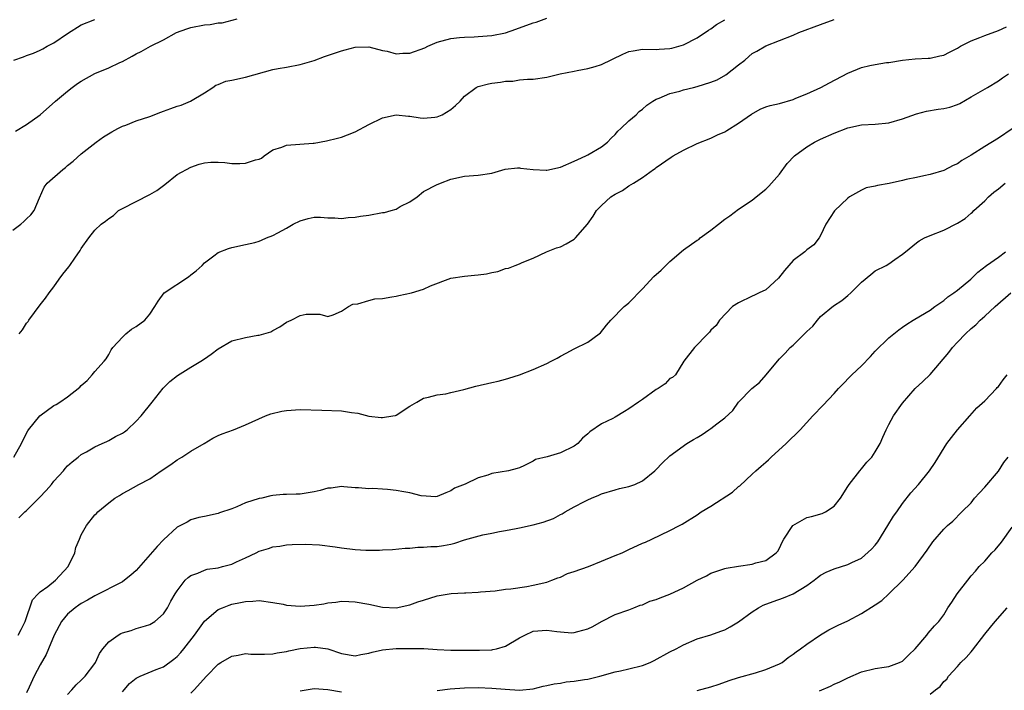
# Model space of a CAD drawing. Units: inches. Extents: x 2568000 to 2571000, y 1539000 to 1542000.
# Drawn here: x 2568276 to 2568420, y 1540373 to 1540471 of the extents above; entities that cross this region are included whole.
import ezdxf

# ---------------------------------------------------------------- set-up
doc = ezdxf.new("R2010")
doc.units = ezdxf.units.IN
doc.header["$MEASUREMENT"] = 0
doc.layers.add('LD25681539_2ft', color=95, linetype='Continuous')

msp = doc.modelspace()

# ---------------------------------------------------------------- linework, layer by layer
at = {"layer": 'LD25681539_2ft'}
for points, elevation in [([(2568275, 1540440.12), (2568276.17, 1540441), (2568276.61, 1540441.39), (2568277, 1540441.78), (2568277.64, 1540442.36), (2568278.12, 1540443), (2568278.89, 1540444.89), (2568279.58, 1540446.42), (2568280, 1540447), (2568282.29, 1540449), (2568282.69, 1540449.31), (2568283, 1540449.59), (2568283.8, 1540450.2), (2568285, 1540451.31), (2568287.16, 1540453), (2568288.24, 1540453.76), (2568289.48, 1540454.52), (2568290.35, 1540455), (2568291, 1540455.33), (2568291.5, 1540455.5), (2568293, 1540456.09), (2568295, 1540456.76), (2568296.61, 1540457.39), (2568297, 1540457.52), (2568298.07, 1540457.93), (2568299, 1540458.24), (2568299.58, 1540458.42), (2568300.97, 1540459), (2568303, 1540460.2), (2568304.23, 1540461), (2568304.68, 1540461.32), (2568305, 1540461.43), (2568306.1, 1540461.9), (2568307, 1540462.07), (2568309, 1540462.5), (2568313, 1540463.59), (2568313.76, 1540463.76), (2568315, 1540463.97), (2568317, 1540464.33), (2568319, 1540464.95), (2568320.51, 1540465.49), (2568322.01, 1540465.99), (2568323, 1540466.35), (2568323.53, 1540466.47), (2568325, 1540466.87), (2568327, 1540466.92), (2568329, 1540466.41), (2568329.7, 1540466.3), (2568331, 1540465.92), (2568331.98, 1540466.02), (2568333, 1540466), (2568335.21, 1540466.79), (2568335.64, 1540467), (2568337, 1540467.6), (2568339, 1540468.16), (2568340.27, 1540468.27), (2568341, 1540468.35), (2568342.38, 1540468.38), (2568343, 1540468.41), (2568345, 1540468.56), (2568347, 1540468.98), (2568348.51, 1540469.49), (2568351, 1540470.42), (2568351.47, 1540470.53), (2568353, 1540471.13)], 7574), ([(2568275.15, 1540407), (2568276.24, 1540409), (2568276.49, 1540409.51), (2568277.18, 1540410.82), (2568277.29, 1540411), (2568278.93, 1540413), (2568281, 1540414.52), (2568281.33, 1540414.67), (2568281.86, 1540415), (2568283, 1540415.81), (2568284.8, 1540417.2), (2568285, 1540417.46), (2568285.84, 1540418.16), (2568286.58, 1540419), (2568287, 1540419.51), (2568288.36, 1540421), (2568288.63, 1540421.37), (2568289, 1540421.98), (2568289.36, 1540422.64), (2568289.63, 1540423), (2568291, 1540424.52), (2568291.52, 1540425), (2568292.34, 1540425.66), (2568293, 1540426.09), (2568294.27, 1540427), (2568295, 1540427.89), (2568295.73, 1540429), (2568296.21, 1540429.79), (2568297.11, 1540431), (2568300.66, 1540433.34), (2568301, 1540433.6), (2568301.79, 1540434.21), (2568302.66, 1540435), (2568303, 1540435.36), (2568304.38, 1540436.38), (2568305, 1540436.86), (2568306.53, 1540437.47), (2568307, 1540437.62), (2568309, 1540438.04), (2568310.35, 1540438.35), (2568311, 1540438.53), (2568311.31, 1540438.69), (2568312.06, 1540439), (2568313, 1540439.35), (2568313.73, 1540439.73), (2568315, 1540440.43), (2568315.97, 1540441), (2568317, 1540441.52), (2568318.16, 1540441.84), (2568319, 1540442.03), (2568319.97, 1540442.03), (2568321, 1540441.93), (2568322.06, 1540441.94), (2568323, 1540441.84), (2568323.99, 1540442.01), (2568325, 1540442.03), (2568325.79, 1540442.21), (2568327, 1540442.35), (2568329, 1540442.7), (2568329.28, 1540442.72), (2568330.29, 1540443), (2568331, 1540443.23), (2568331.59, 1540443.59), (2568333, 1540444.29), (2568334.08, 1540445), (2568335, 1540445.77), (2568337, 1540446.81), (2568337.14, 1540446.86), (2568337.46, 1540447), (2568339, 1540447.58), (2568341, 1540448.03), (2568343, 1540448.16), (2568345, 1540448.47), (2568346.94, 1540449.06), (2568348.73, 1540449.27), (2568349, 1540449.24), (2568349.19, 1540449.19), (2568351, 1540449.01), (2568352.91, 1540448.91), (2568353, 1540448.91), (2568355, 1540449.34), (2568357, 1540450.2), (2568357.54, 1540450.46), (2568358.72, 1540451), (2568359, 1540451.15), (2568361, 1540452.34), (2568361.86, 1540453), (2568362.41, 1540453.59), (2568363, 1540454.13), (2568363.38, 1540454.62), (2568363.83, 1540455), (2568365, 1540456.1), (2568366.05, 1540457), (2568366.52, 1540457.48), (2568367, 1540457.8), (2568367.62, 1540458.38), (2568368.51, 1540459), (2568369, 1540459.3), (2568369.43, 1540459.43), (2568371, 1540460.11), (2568372.46, 1540460.46), (2568373, 1540460.63), (2568374.44, 1540461), (2568375, 1540461.13), (2568377, 1540461.74), (2568377.9, 1540462.1), (2568379.17, 1540462.83), (2568381, 1540464.31), (2568381.92, 1540465), (2568382.51, 1540465.49), (2568383, 1540465.95), (2568383.72, 1540466.28), (2568385, 1540467.08), (2568387, 1540467.84), (2568389, 1540468.62), (2568389.84, 1540469), (2568393, 1540470.19), (2568395, 1540470.91)], 7570), ([(2568275.15, 1540465), (2568276.54, 1540465.46), (2568277, 1540465.65), (2568278, 1540466), (2568279, 1540466.43), (2568279.38, 1540466.62), (2568280.03, 1540467), (2568281, 1540467.52), (2568283, 1540468.89), (2568285, 1540470.14), (2568287, 1540470.9)], 7578), ([(2568275.38, 1540454.62), (2568277, 1540455.59), (2568278.97, 1540457), (2568281.21, 1540459), (2568283, 1540460.47), (2568283.66, 1540461), (2568284.44, 1540461.56), (2568285, 1540461.93), (2568287, 1540463.05), (2568289, 1540463.85), (2568290.65, 1540464.65), (2568291, 1540464.8), (2568292.43, 1540465.57), (2568293, 1540465.91), (2568293.77, 1540466.23), (2568295.11, 1540467), (2568297, 1540467.97), (2568298.93, 1540469), (2568300.43, 1540469.57), (2568301, 1540469.73), (2568303, 1540470.14), (2568303.82, 1540470.18), (2568305, 1540470.43), (2568305.58, 1540470.42), (2568307.75, 1540471)], 7576), ([(2568275.9, 1540425), (2568276.42, 1540425.58), (2568277, 1540426.55), (2568277.22, 1540426.78), (2568277.34, 1540427), (2568279, 1540429.26), (2568279.78, 1540430.22), (2568280.32, 1540431), (2568281, 1540431.86), (2568281.77, 1540433), (2568282.29, 1540433.71), (2568283.19, 1540434.81), (2568283.33, 1540435), (2568284.06, 1540436.06), (2568284.84, 1540437.16), (2568285, 1540437.45), (2568286.11, 1540439), (2568287, 1540440.16), (2568287.89, 1540441), (2568288.53, 1540441.47), (2568289, 1540441.85), (2568289.7, 1540442.3), (2568290.45, 1540443), (2568291, 1540443.33), (2568295, 1540445.33), (2568296.06, 1540445.94), (2568297, 1540446.69), (2568297.19, 1540446.81), (2568299, 1540448.26), (2568301, 1540449.36), (2568302.23, 1540449.77), (2568303, 1540449.96), (2568303.93, 1540450.07), (2568305, 1540450.06), (2568305.98, 1540450.02), (2568307, 1540449.9), (2568308.14, 1540449.86), (2568309, 1540449.91), (2568310.43, 1540450.43), (2568311, 1540450.53), (2568311.33, 1540450.67), (2568311.72, 1540451), (2568313, 1540451.86), (2568314.29, 1540452.29), (2568315, 1540452.56), (2568318.86, 1540452.86), (2568319, 1540452.86), (2568320.83, 1540453.17), (2568322.41, 1540453.59), (2568323, 1540453.72), (2568323.91, 1540454.09), (2568325, 1540454.49), (2568327, 1540455.6), (2568329, 1540456.56), (2568331, 1540456.99), (2568332.8, 1540456.8), (2568333, 1540456.81), (2568334.53, 1540456.53), (2568335, 1540456.52), (2568336.65, 1540456.65), (2568337, 1540456.69), (2568337.73, 1540457), (2568339, 1540457.79), (2568339.66, 1540458.34), (2568340.35, 1540459), (2568341, 1540459.71), (2568342.71, 1540461), (2568343, 1540461.15), (2568344.47, 1540461.53), (2568345, 1540461.64), (2568346.24, 1540461.76), (2568347, 1540461.9), (2568348.07, 1540461.93), (2568349, 1540462.11), (2568350.19, 1540462.19), (2568351, 1540462.19), (2568353, 1540462.48), (2568354.98, 1540463), (2568357, 1540463.38), (2568357.45, 1540463.45), (2568359, 1540463.74), (2568360.06, 1540464.06), (2568361, 1540464.36), (2568364.13, 1540465.87), (2568365, 1540466.23), (2568365.65, 1540466.35), (2568367, 1540466.58), (2568369, 1540466.55), (2568369.43, 1540466.57), (2568371, 1540466.68), (2568371.27, 1540466.73), (2568372.32, 1540467), (2568373, 1540467.24), (2568375, 1540468.26), (2568376.64, 1540469.36), (2568377, 1540469.53), (2568377.8, 1540470.2), (2568379, 1540470.89)], 7572), ([(2568275.89, 1540398.11), (2568276.77, 1540399), (2568277, 1540399.19), (2568278.91, 1540401.09), (2568279.88, 1540402.12), (2568280.63, 1540403), (2568281, 1540403.47), (2568282.39, 1540405), (2568282.66, 1540405.34), (2568283, 1540405.7), (2568283.68, 1540406.32), (2568284.52, 1540407), (2568285, 1540407.36), (2568285.78, 1540407.78), (2568287, 1540408.49), (2568288.06, 1540409), (2568288.72, 1540409.28), (2568289, 1540409.42), (2568289.98, 1540409.98), (2568291, 1540410.51), (2568291.31, 1540410.69), (2568291.68, 1540411), (2568293, 1540412.22), (2568293.73, 1540413), (2568295.34, 1540415), (2568296.94, 1540417.06), (2568297.96, 1540418.04), (2568299.08, 1540418.92), (2568301, 1540420.12), (2568302.47, 1540421), (2568303, 1540421.34), (2568303.99, 1540422.01), (2568305, 1540422.79), (2568307, 1540423.97), (2568309, 1540424.47), (2568310.79, 1540424.79), (2568311, 1540424.79), (2568312.69, 1540425.31), (2568313, 1540425.51), (2568313.99, 1540426.01), (2568315, 1540426.72), (2568315.65, 1540427), (2568317, 1540427.68), (2568317.87, 1540427.87), (2568319.87, 1540427.87), (2568321, 1540427.53), (2568321.79, 1540427.79), (2568323, 1540428.32), (2568324.04, 1540429), (2568324.68, 1540429.32), (2568325.4, 1540429.4), (2568327, 1540429.85), (2568327.91, 1540430.09), (2568329, 1540430.17), (2568330.39, 1540430.39), (2568331, 1540430.52), (2568331.41, 1540430.59), (2568333.24, 1540431), (2568335, 1540431.54), (2568336.01, 1540432.01), (2568339, 1540433.12), (2568341, 1540433.44), (2568342.45, 1540433.55), (2568343, 1540433.61), (2568344.22, 1540433.78), (2568345, 1540433.94), (2568345.87, 1540434.13), (2568347, 1540434.52), (2568347.41, 1540434.59), (2568348.41, 1540435), (2568349, 1540435.23), (2568349.43, 1540435.43), (2568351, 1540436.07), (2568352.97, 1540437), (2568354.44, 1540437.56), (2568355, 1540437.72), (2568355.83, 1540438.17), (2568357, 1540438.84), (2568357.18, 1540439), (2568358.97, 1540441.03), (2568359.79, 1540442.21), (2568360.29, 1540443), (2568361, 1540443.77), (2568362.39, 1540445), (2568363, 1540445.4), (2568364.08, 1540445.92), (2568365, 1540446.6), (2568365.68, 1540447), (2568367, 1540447.86), (2568368.61, 1540449), (2568368.85, 1540449.15), (2568369, 1540449.3), (2568371.18, 1540450.82), (2568371.46, 1540451), (2568373, 1540451.85), (2568375, 1540452.78), (2568377, 1540453.58), (2568377.94, 1540454.06), (2568379, 1540454.51), (2568379.29, 1540454.71), (2568381, 1540455.76), (2568382.9, 1540457.1), (2568384.18, 1540457.82), (2568385, 1540458.14), (2568385.64, 1540458.36), (2568387, 1540458.67), (2568389, 1540459.25), (2568389.41, 1540459.41), (2568391, 1540460.08), (2568393.03, 1540461), (2568394.32, 1540461.68), (2568397, 1540463.1), (2568399, 1540463.91), (2568400.2, 1540464.2), (2568401, 1540464.35), (2568402.62, 1540464.62), (2568403, 1540464.65), (2568405, 1540464.97), (2568406.85, 1540465.15), (2568408.75, 1540465.25), (2568409, 1540465.25), (2568410.41, 1540465.59), (2568411, 1540465.7), (2568411.84, 1540466.16), (2568413, 1540466.74), (2568413.43, 1540467), (2568415, 1540467.79), (2568416.27, 1540468.27), (2568417, 1540468.56), (2568419, 1540469.31), (2568420.15, 1540469.85)], 7568), ([(2568275.77, 1540381), (2568276.21, 1540381.79), (2568276.8, 1540383), (2568277.87, 1540386.13), (2568278.68, 1540387), (2568279, 1540387.29), (2568280.09, 1540388.09), (2568281.25, 1540389), (2568283.1, 1540391), (2568284.07, 1540393), (2568284.22, 1540393.78), (2568284.75, 1540395), (2568285, 1540395.62), (2568285.76, 1540397), (2568287, 1540398.58), (2568287.22, 1540398.78), (2568287.41, 1540399), (2568289, 1540400.31), (2568289.91, 1540401), (2568290.6, 1540401.4), (2568291, 1540401.68), (2568291.87, 1540402.13), (2568293.41, 1540403), (2568295, 1540403.83), (2568296.69, 1540405), (2568298.07, 1540405.93), (2568299, 1540406.59), (2568299.7, 1540407), (2568301, 1540407.87), (2568302.97, 1540409), (2568304.24, 1540409.76), (2568305, 1540410.13), (2568305.6, 1540410.4), (2568307.26, 1540411), (2568309, 1540411.71), (2568311.89, 1540413), (2568312.7, 1540413.3), (2568314.29, 1540413.71), (2568315, 1540413.82), (2568317, 1540413.96), (2568320.14, 1540413.86), (2568323, 1540413.74), (2568324.5, 1540413.5), (2568325.39, 1540413.39), (2568327, 1540412.97), (2568328.8, 1540412.8), (2568329, 1540412.77), (2568330.53, 1540413), (2568330.92, 1540413.08), (2568331, 1540413.12), (2568333, 1540414.42), (2568334.04, 1540415), (2568335, 1540415.59), (2568335.73, 1540415.73), (2568337, 1540416.08), (2568338.24, 1540416.24), (2568339, 1540416.41), (2568340.88, 1540416.88), (2568342.63, 1540417.37), (2568345, 1540417.89), (2568345.89, 1540418.11), (2568347, 1540418.36), (2568347.48, 1540418.52), (2568349, 1540418.99), (2568351, 1540419.78), (2568353, 1540420.68), (2568353.64, 1540421), (2568354.53, 1540421.47), (2568355, 1540421.76), (2568355.83, 1540422.17), (2568357, 1540422.81), (2568359, 1540423.78), (2568360.68, 1540425), (2568360.86, 1540425.14), (2568361.72, 1540426.28), (2568362.35, 1540427), (2568364.33, 1540429), (2568364.7, 1540429.3), (2568365, 1540429.51), (2568367, 1540431.57), (2568368.63, 1540433.37), (2568369.71, 1540434.29), (2568370.38, 1540435), (2568371, 1540435.58), (2568373, 1540437.28), (2568375, 1540438.68), (2568375.21, 1540438.79), (2568375.44, 1540439), (2568377, 1540440.14), (2568378.09, 1540441), (2568379, 1540441.76), (2568379.77, 1540442.23), (2568381, 1540443.22), (2568383, 1540444.54), (2568383.61, 1540445), (2568385, 1540446.11), (2568385.44, 1540446.56), (2568385.85, 1540447), (2568387, 1540448.31), (2568388.12, 1540449.88), (2568389.19, 1540451), (2568391, 1540452.34), (2568392.11, 1540453), (2568393, 1540453.43), (2568395, 1540454.33), (2568397, 1540455.1), (2568399, 1540455.53), (2568401, 1540455.63), (2568403, 1540455.81), (2568405, 1540456.4), (2568407, 1540457.16), (2568408.47, 1540457.53), (2568410.19, 1540457.81), (2568411, 1540457.9), (2568411.88, 1540458.12), (2568413, 1540458.5), (2568413.35, 1540458.65), (2568415, 1540459.6), (2568417.41, 1540461), (2568419, 1540461.96), (2568419.59, 1540462.41), (2568420.45, 1540463)], 7566), ([(2568421, 1540454.95), (2568419, 1540453.58), (2568417, 1540452.37), (2568415, 1540451.11), (2568413.67, 1540450.33), (2568413, 1540449.83), (2568412.39, 1540449.61), (2568411, 1540448.85), (2568409, 1540448.27), (2568408.08, 1540448.08), (2568407, 1540447.83), (2568405.53, 1540447.53), (2568405, 1540447.39), (2568403.02, 1540446.98), (2568401.33, 1540446.67), (2568401, 1540446.58), (2568399.68, 1540446.32), (2568399, 1540446.01), (2568397.24, 1540445), (2568397, 1540444.83), (2568395.03, 1540442.97), (2568393.77, 1540441), (2568393, 1540439.38), (2568392.78, 1540439), (2568392.01, 1540437.99), (2568391, 1540437.28), (2568390.71, 1540437), (2568389, 1540435.7), (2568387.75, 1540434.25), (2568386.87, 1540433.13), (2568385, 1540431.44), (2568384.03, 1540431), (2568383.34, 1540430.66), (2568383, 1540430.51), (2568381, 1540429.55), (2568380.15, 1540429), (2568378.22, 1540427), (2568377.76, 1540426.24), (2568377, 1540425.52), (2568376.78, 1540425.22), (2568376.53, 1540425), (2568374.58, 1540423), (2568373.03, 1540421), (2568371.81, 1540419), (2568371.38, 1540418.62), (2568371, 1540418.46), (2568370.28, 1540417.72), (2568369.28, 1540417), (2568369, 1540416.85), (2568367, 1540415.43), (2568366.42, 1540415), (2568365, 1540414.03), (2568364.35, 1540413.65), (2568363, 1540412.84), (2568362.65, 1540412.65), (2568361, 1540411.83), (2568359.3, 1540410.7), (2568359, 1540410.4), (2568358.24, 1540409.76), (2568357.56, 1540409), (2568357, 1540408.58), (2568355, 1540407.6), (2568353.05, 1540407.05), (2568351.37, 1540406.63), (2568351, 1540406.38), (2568349.75, 1540405.75), (2568349, 1540405.45), (2568348.66, 1540405.34), (2568347.42, 1540405), (2568345, 1540404.61), (2568344.38, 1540404.38), (2568343, 1540403.97), (2568341.06, 1540403.06), (2568339.54, 1540402.46), (2568339, 1540402.05), (2568338.24, 1540401.76), (2568337, 1540401.24), (2568336.8, 1540401.2), (2568334.64, 1540401.36), (2568333, 1540401.78), (2568332.1, 1540401.9), (2568331, 1540402.11), (2568329.73, 1540402.27), (2568329, 1540402.29), (2568327.59, 1540402.41), (2568327, 1540402.36), (2568325.49, 1540402.51), (2568325, 1540402.52), (2568323.34, 1540402.66), (2568323, 1540402.71), (2568321.52, 1540402.48), (2568321, 1540402.48), (2568319.88, 1540402.12), (2568319, 1540401.94), (2568317, 1540401.59), (2568316.4, 1540401.6), (2568315, 1540401.52), (2568314.48, 1540401.52), (2568313, 1540401.38), (2568312.68, 1540401.32), (2568311.38, 1540401), (2568311, 1540400.93), (2568309, 1540400.32), (2568307.74, 1540399.74), (2568307, 1540399.46), (2568305.17, 1540398.83), (2568305, 1540398.76), (2568303, 1540398.34), (2568302.15, 1540398.15), (2568301, 1540397.81), (2568300.49, 1540397.51), (2568299.51, 1540397), (2568299, 1540396.75), (2568297, 1540394.9), (2568296.07, 1540393.93), (2568293, 1540390.45), (2568292.25, 1540389.75), (2568291.32, 1540389), (2568291, 1540388.76), (2568287, 1540386.75), (2568285.92, 1540386.08), (2568285, 1540385.6), (2568284.65, 1540385.35), (2568284.12, 1540385), (2568283, 1540384.06), (2568282.11, 1540383), (2568281.03, 1540381), (2568280.22, 1540379), (2568279.85, 1540378.15), (2568279, 1540376.65), (2568278.11, 1540375), (2568277.4, 1540373.4), (2568277, 1540372.54)], 7564), ([(2568283, 1540372.32), (2568283.64, 1540373), (2568284.27, 1540373.73), (2568285, 1540374.41), (2568285.58, 1540375), (2568287, 1540376.86), (2568287.09, 1540377), (2568287.67, 1540378.33), (2568288.13, 1540379), (2568289, 1540380.03), (2568290.39, 1540381), (2568290.77, 1540381.23), (2568291, 1540381.33), (2568292.31, 1540381.69), (2568293, 1540381.94), (2568294.36, 1540382.36), (2568295, 1540382.52), (2568295.75, 1540383), (2568297, 1540384.1), (2568297.59, 1540385), (2568298.06, 1540385.94), (2568298.71, 1540387), (2568299, 1540387.44), (2568300.18, 1540389), (2568300.59, 1540389.41), (2568301, 1540389.68), (2568302.05, 1540390.05), (2568303, 1540390.5), (2568303.39, 1540390.61), (2568305, 1540390.84), (2568305.64, 1540391), (2568307, 1540391.37), (2568307.7, 1540391.7), (2568309, 1540392.27), (2568310.56, 1540393), (2568311, 1540393.23), (2568312.37, 1540393.63), (2568313, 1540393.91), (2568314, 1540394), (2568315, 1540394.2), (2568315.79, 1540394.21), (2568317.72, 1540394.28), (2568319.81, 1540394.19), (2568322.11, 1540393.89), (2568323, 1540393.72), (2568325, 1540393.48), (2568326.59, 1540393.41), (2568327, 1540393.4), (2568328.58, 1540393.42), (2568329, 1540393.45), (2568330.48, 1540393.52), (2568332.32, 1540393.68), (2568333, 1540393.71), (2568334.16, 1540393.84), (2568335, 1540393.82), (2568336.07, 1540393.93), (2568337, 1540393.94), (2568337.92, 1540394.08), (2568339, 1540394.26), (2568339.59, 1540394.41), (2568341, 1540394.89), (2568343.66, 1540395.66), (2568345, 1540395.88), (2568346.12, 1540396.12), (2568347, 1540396.26), (2568348.55, 1540396.55), (2568349, 1540396.67), (2568351, 1540397.08), (2568352.49, 1540397.51), (2568353.97, 1540398.03), (2568355, 1540398.63), (2568355.27, 1540398.73), (2568355.71, 1540399), (2568357, 1540399.72), (2568358.51, 1540400.51), (2568359, 1540400.75), (2568359.56, 1540401), (2568360.59, 1540401.41), (2568361, 1540401.61), (2568363, 1540402.23), (2568363.61, 1540402.39), (2568365, 1540402.68), (2568365.88, 1540403), (2568367, 1540403.51), (2568368.8, 1540405), (2568369, 1540405.19), (2568369.88, 1540406.12), (2568371, 1540407.16), (2568373.46, 1540409), (2568374.42, 1540409.58), (2568375, 1540409.87), (2568375.69, 1540410.31), (2568376.68, 1540411), (2568377, 1540411.17), (2568377.87, 1540411.87), (2568379, 1540412.72), (2568380.2, 1540413.8), (2568381.04, 1540415), (2568382.97, 1540417), (2568384.09, 1540417.91), (2568385.04, 1540419), (2568386.72, 1540421), (2568387, 1540421.37), (2568387.82, 1540422.18), (2568388.56, 1540423), (2568389, 1540423.36), (2568390.64, 1540425), (2568390.83, 1540425.17), (2568391, 1540425.35), (2568391.88, 1540426.12), (2568392.54, 1540427), (2568393, 1540427.51), (2568394.92, 1540429.08), (2568396.12, 1540429.88), (2568397, 1540430.58), (2568397.45, 1540431), (2568399, 1540432.55), (2568400.34, 1540433.66), (2568401, 1540434.18), (2568402.6, 1540435), (2568403, 1540435.24), (2568403.84, 1540435.84), (2568405, 1540436.63), (2568405.42, 1540437), (2568407, 1540438.27), (2568407.42, 1540438.58), (2568408.18, 1540439), (2568409, 1540439.36), (2568411, 1540440.15), (2568413, 1540441.17), (2568414.14, 1540441.86), (2568415, 1540442.61), (2568415.23, 1540442.77), (2568415.42, 1540443), (2568417, 1540444.43), (2568417.55, 1540445), (2568418.33, 1540445.67), (2568419, 1540446.18), (2568419.97, 1540447)], 7562), ([(2568291, 1540372.71), (2568291.28, 1540373), (2568292.06, 1540373.94), (2568293, 1540374.71), (2568293.59, 1540375), (2568295.96, 1540375.96), (2568297, 1540376.36), (2568298.54, 1540377.46), (2568299, 1540377.88), (2568299.55, 1540378.45), (2568300, 1540379), (2568301.54, 1540381), (2568303, 1540383.02), (2568305, 1540384.72), (2568305.61, 1540385), (2568306.61, 1540385.39), (2568307, 1540385.51), (2568308.26, 1540385.74), (2568309, 1540385.92), (2568310.06, 1540385.94), (2568311, 1540386.03), (2568313, 1540385.76), (2568314.5, 1540385.5), (2568315, 1540385.39), (2568317, 1540385.22), (2568319, 1540385.35), (2568320.43, 1540385.57), (2568321, 1540385.69), (2568322.18, 1540385.82), (2568323, 1540385.94), (2568324.1, 1540385.9), (2568325, 1540385.85), (2568327, 1540385.49), (2568329, 1540385.07), (2568331, 1540384.98), (2568333, 1540385.42), (2568334.16, 1540385.84), (2568335, 1540386.12), (2568337, 1540386.72), (2568339.05, 1540387.05), (2568341, 1540387.16), (2568341.19, 1540387.19), (2568343, 1540387.26), (2568343.31, 1540387.31), (2568345.48, 1540387.48), (2568347, 1540387.68), (2568347.74, 1540387.74), (2568350.11, 1540388.11), (2568351, 1540388.27), (2568353, 1540388.74), (2568353.73, 1540389), (2568354.63, 1540389.37), (2568355, 1540389.48), (2568356.03, 1540389.97), (2568357, 1540390.26), (2568359.08, 1540391), (2568361, 1540391.77), (2568363, 1540392.61), (2568364.01, 1540393), (2568365, 1540393.48), (2568367, 1540394.4), (2568367.43, 1540394.57), (2568368.34, 1540395), (2568369.66, 1540395.66), (2568371, 1540396.26), (2568372.39, 1540397), (2568372.81, 1540397.19), (2568375, 1540398.57), (2568375.58, 1540399), (2568377, 1540399.83), (2568380.12, 1540401.88), (2568381, 1540402.68), (2568381.19, 1540402.81), (2568383, 1540404.5), (2568383.56, 1540405), (2568384.35, 1540405.65), (2568385, 1540406.26), (2568385.41, 1540406.59), (2568385.78, 1540407), (2568387.98, 1540409), (2568390.02, 1540411), (2568391.87, 1540413), (2568393.41, 1540414.59), (2568395, 1540416.3), (2568395.62, 1540417), (2568396.29, 1540417.71), (2568397.3, 1540418.7), (2568397.59, 1540419), (2568399, 1540420.35), (2568400.3, 1540421.7), (2568401, 1540422.49), (2568403, 1540424.43), (2568404.42, 1540425.58), (2568405, 1540425.98), (2568405.59, 1540426.41), (2568406.54, 1540427), (2568407.63, 1540427.63), (2568409, 1540428.46), (2568409.72, 1540429), (2568411, 1540429.87), (2568411.61, 1540430.39), (2568412.47, 1540431), (2568413, 1540431.4), (2568414.97, 1540433), (2568415.98, 1540434.02), (2568417.27, 1540435), (2568419, 1540436.22), (2568420.05, 1540437)], 7560), ([(2568301, 1540372.53), (2568301.49, 1540373), (2568303.29, 1540375), (2568305, 1540376.74), (2568305.41, 1540377), (2568307, 1540377.93), (2568307.94, 1540378.07), (2568309, 1540378.29), (2568309.78, 1540378.22), (2568311.78, 1540378.22), (2568313, 1540378.24), (2568313.62, 1540378.38), (2568315, 1540378.58), (2568315.31, 1540378.69), (2568317, 1540379.03), (2568319, 1540379.24), (2568319.24, 1540379.23), (2568321, 1540378.97), (2568323, 1540378.29), (2568325, 1540377.98), (2568325.83, 1540378.17), (2568327, 1540378.37), (2568327.48, 1540378.52), (2568329, 1540378.86), (2568331.02, 1540379.02), (2568333.05, 1540379.05), (2568335.04, 1540379.04), (2568337, 1540378.89), (2568339, 1540378.78), (2568341, 1540378.81), (2568343.19, 1540378.81), (2568345, 1540378.84), (2568345.13, 1540378.87), (2568345.67, 1540379), (2568347, 1540379.39), (2568349, 1540380.6), (2568349.8, 1540381), (2568351, 1540381.55), (2568353, 1540381.73), (2568354.5, 1540381.5), (2568355, 1540381.45), (2568356.66, 1540381.34), (2568357, 1540381.35), (2568357.54, 1540381.54), (2568359, 1540381.92), (2568359.74, 1540382.26), (2568361, 1540382.98), (2568363, 1540383.99), (2568365, 1540384.7), (2568365.73, 1540385), (2568366.65, 1540385.35), (2568367, 1540385.43), (2568368.05, 1540385.95), (2568369, 1540386.17), (2568369.55, 1540386.46), (2568371, 1540386.96), (2568373, 1540387.92), (2568375, 1540389.04), (2568376.34, 1540389.66), (2568377, 1540390.02), (2568379, 1540390.7), (2568379.24, 1540390.76), (2568381, 1540391.08), (2568383, 1540391.37), (2568383.54, 1540391.54), (2568385, 1540391.9), (2568386.54, 1540393), (2568386.75, 1540393.25), (2568387, 1540393.68), (2568387.41, 1540394.59), (2568387.64, 1540395), (2568388.98, 1540397.02), (2568391, 1540398.17), (2568391.68, 1540398.32), (2568393.23, 1540398.77), (2568393.74, 1540399), (2568395, 1540399.83), (2568395.91, 1540401), (2568397, 1540402.69), (2568397.17, 1540403), (2568398.76, 1540405), (2568399, 1540405.27), (2568399.75, 1540406.25), (2568400.48, 1540407), (2568401, 1540407.75), (2568401.72, 1540409), (2568402.11, 1540409.89), (2568402.57, 1540411), (2568403, 1540411.75), (2568403.68, 1540413), (2568405, 1540414.89), (2568406.84, 1540417), (2568407.95, 1540418.05), (2568409, 1540419.08), (2568411.74, 1540422.26), (2568412.29, 1540423), (2568413, 1540423.8), (2568414.16, 1540425), (2568415, 1540425.78), (2568415.67, 1540426.33), (2568416.33, 1540427), (2568417, 1540427.58), (2568418.51, 1540429), (2568420.8, 1540431)], 7558), ([(2568337, 1540372.89), (2568338.87, 1540373.13), (2568341, 1540373.31), (2568343, 1540373.34), (2568345, 1540373.25), (2568346.92, 1540373.08), (2568349, 1540372.97), (2568351, 1540373.16), (2568352.47, 1540373.53), (2568353, 1540373.61), (2568354.11, 1540373.89), (2568355, 1540373.99), (2568355.85, 1540374.15), (2568357, 1540374.26), (2568358.5, 1540374.5), (2568359, 1540374.58), (2568360.77, 1540375), (2568363, 1540375.61), (2568363.77, 1540375.77), (2568365, 1540376.05), (2568367, 1540376.56), (2568368.11, 1540377), (2568368.72, 1540377.28), (2568371, 1540378.53), (2568371.93, 1540379), (2568373, 1540379.59), (2568375, 1540380.43), (2568377, 1540381.02), (2568378.44, 1540381.56), (2568379, 1540381.75), (2568379.8, 1540382.2), (2568381, 1540382.92), (2568383, 1540384.39), (2568383.96, 1540385), (2568384.63, 1540385.37), (2568386.08, 1540385.92), (2568387.58, 1540386.42), (2568389, 1540387.03), (2568391, 1540388.26), (2568392.08, 1540389), (2568392.58, 1540389.42), (2568393, 1540389.73), (2568393.83, 1540390.17), (2568395, 1540390.66), (2568397, 1540391.29), (2568397.58, 1540391.58), (2568399, 1540392.22), (2568400.46, 1540393.54), (2568401, 1540394.13), (2568401.37, 1540394.63), (2568402.86, 1540397), (2568403.64, 1540398.36), (2568404.13, 1540399), (2568405, 1540400.24), (2568406.22, 1540401.78), (2568407.32, 1540403), (2568408.93, 1540405), (2568409.76, 1540406.23), (2568411.47, 1540409), (2568412.14, 1540409.86), (2568413, 1540410.98), (2568414.82, 1540413), (2568415.82, 1540414.18), (2568417, 1540415.23), (2568418.69, 1540417), (2568418.83, 1540417.17), (2568419, 1540417.32), (2568419.7, 1540418.3), (2568420.26, 1540419)], 7556), ([(2568375, 1540372.9), (2568377, 1540373.45), (2568378.18, 1540373.82), (2568379.66, 1540374.34), (2568381, 1540374.78), (2568383.5, 1540375.5), (2568385, 1540375.97), (2568387, 1540376.79), (2568387.38, 1540377), (2568388.27, 1540377.73), (2568389, 1540378.21), (2568389.43, 1540378.57), (2568390.08, 1540379), (2568391, 1540379.66), (2568392.99, 1540381.01), (2568394.23, 1540381.77), (2568395, 1540382.14), (2568395.56, 1540382.44), (2568397, 1540383.1), (2568399, 1540384.17), (2568401, 1540385.43), (2568401.94, 1540386.06), (2568403, 1540387), (2568405.05, 1540389), (2568406.82, 1540391), (2568408.58, 1540393.42), (2568409.39, 1540394.61), (2568411, 1540396.48), (2568411.56, 1540397), (2568412.34, 1540397.66), (2568413.65, 1540399), (2568415, 1540400.33), (2568415.52, 1540401), (2568416.24, 1540401.76), (2568417, 1540402.59), (2568419, 1540404.96), (2568419.79, 1540406.21), (2568420.4, 1540407)], 7554), ([(2568392.85, 1540372.85), (2568394.47, 1540373.53), (2568395, 1540373.83), (2568395.84, 1540374.16), (2568397, 1540374.77), (2568399, 1540375.62), (2568401, 1540376.13), (2568402.3, 1540376.3), (2568403, 1540376.42), (2568404.56, 1540377), (2568405, 1540377.2), (2568405.88, 1540378.12), (2568406.81, 1540379), (2568408.53, 1540381), (2568408.74, 1540381.26), (2568409.67, 1540382.33), (2568410.31, 1540383), (2568411, 1540383.96), (2568411.62, 1540385), (2568412.19, 1540385.81), (2568412.95, 1540387), (2568414.5, 1540389), (2568415, 1540389.63), (2568415.66, 1540390.34), (2568416.19, 1540391), (2568417, 1540391.81), (2568418.04, 1540393), (2568418.53, 1540393.47), (2568419.44, 1540394.56), (2568421, 1540396.78)], 7552), ([(2568409, 1540372.36), (2568409.82, 1540373), (2568410.49, 1540373.51), (2568411, 1540374.21), (2568411.45, 1540374.55), (2568411.68, 1540375), (2568413, 1540376.4), (2568413.49, 1540377), (2568414.3, 1540377.7), (2568415, 1540378.54), (2568415.23, 1540378.77), (2568417, 1540381.12), (2568417.85, 1540382.15), (2568418.51, 1540383), (2568420.29, 1540385)], 7550), ([(2568317, 1540372.84), (2568319, 1540373.21), (2568321, 1540373.07), (2568323, 1540372.69)], 7556)]:
    msp.add_lwpolyline(points, dxfattribs=dict(at, elevation=elevation))

doc.saveas('drawing.dxf')
